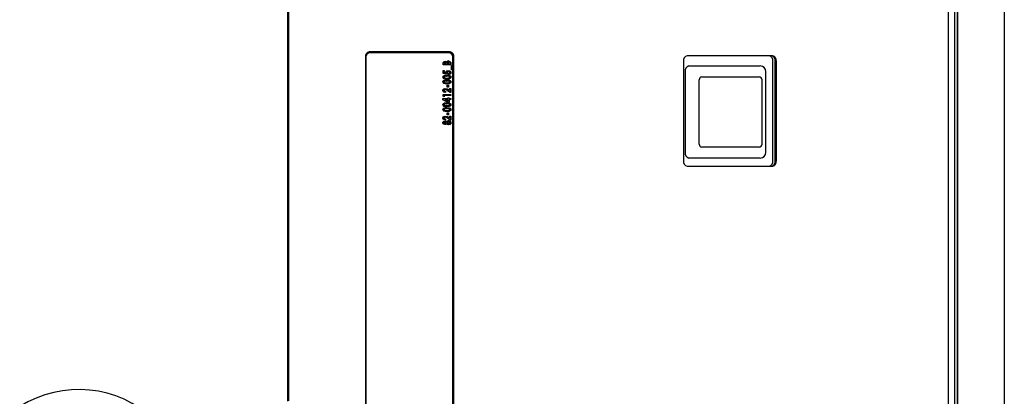
# Model space of a CAD drawing. Extents: x 0.7 to 15.8, y 1.4 to 10.5.
# Drawn here: x 8.7 to 9.2, y 9.6 to 9.8 of the extents above; entities that cross this region are included whole.
import ezdxf

# ---------------------------------------------------------------- set-up
doc = ezdxf.new("R2010")
doc.units = 0
doc.header["$MEASUREMENT"] = 0
doc.layers.get('0').update_dxf_attribs({"linetype": 'CONTINUOUS'})

msp = doc.modelspace()

# ---------------------------------------------------------------- linework, layer by layer
at = {"color": 7, "linetype": 'Continuous'}
for p, q in [((9.144847175092139, 9.952308631541), (9.144847175092139, 8.86782589043943)), ((9.165622377676838, 9.95104642765688), (9.165622377676838, 8.869088094323548)), ((9.143660210233671, 8.8642368888157), (9.143660210233671, 9.948814299831378)), ((9.144789044343504, 9.481101546029583), (9.144789044343504, 9.910733927656874)), ((8.847072808096552, 9.900275594323551), (8.847072808096552, 9.647866999883883)), ((8.847544501584192, 9.900275594323551), (8.847544501584192, 9.647878033585584)), ((9.1408575591287, 8.91277559432355), (9.1408575591287, 9.900275594323551)), ((8.883470517016123, 9.802879760990217), (8.883156054691032, 9.802879760990217)), ((8.919369297362216, 9.803296427656884), (8.883354390249924, 9.803296427656884)), ((8.918938708270923, 9.802879760990217), (8.883470517016123, 9.802879760990217)), ((8.881714242677448, 9.800796427656884), (8.881714242677448, 9.62000977464268)), ((8.881830369443648, 9.800379760990218), (8.881830369443648, 9.62000977464268)), ((8.916177793190588, 9.797472709708167), (8.916177793190588, 9.797908824157952)), ((8.916633865073305, 9.79813522807088), (8.916633865073305, 9.798006897742354)), ((8.916633865073305, 9.79813522807088), (8.916791096235851, 9.79813522807088)), ((8.916633865073305, 9.798006897742354), (8.916791096235851, 9.798006897742354)), ((8.916791096235851, 9.79813522807088), (8.916791096235851, 9.798006897742354)), ((8.916791096235851, 9.798006897742354), (8.917535821362243, 9.798006897742354)), ((8.916993906816394, 9.798474312272269), (8.917151137978943, 9.798474312272269)), ((8.917535821362243, 9.798006897742354), (8.917535821362243, 9.798115404686799)), ((8.917570247401342, 9.798708019537225), (8.917727478563888, 9.798708019537225)), ((8.917948085884584, 9.79811331801479), (8.917948085884584, 9.798006897742354)), ((8.917948085884584, 9.79811331801479), (8.91810531704713, 9.79811331801479)), ((8.917948085884584, 9.798006897742354), (8.91810531704713, 9.798006897742354)), ((8.91810531704713, 9.79811331801479), (8.91810531704713, 9.798006897742354)), ((8.91810531704713, 9.798006897742354), (8.91898146425465, 9.798006897742354)), ((8.918424490928674, 9.79867463278509), (8.91858172209122, 9.79867463278509)), ((8.91898146425465, 9.798006897742354), (8.91898146425465, 9.79813522807088)), ((8.919437536137368, 9.79824999503135), (8.919437536137368, 9.797472709708167)), ((8.919437536137368, 9.79824999503135), (8.919594767299914, 9.79824999503135)), ((8.919594767299914, 9.79824999503135), (8.919594767299914, 9.797472709708167)), ((8.920578855843399, 9.62000977464268), (8.920578855843399, 9.800379760990218)), ((8.921009444934693, 9.62000977464268), (8.921009444934693, 9.800796427656884)), ((9.023040291839155, 9.79902559432355), (9.023040291839155, 9.754858927656883)), ((9.06267719150733, 9.80152559432355), (9.02468043941163, 9.80152559432355)), ((9.062746263324842, 9.754858927656873), (9.062746263324842, 9.79902559432354)), ((9.063845645592167, 9.754858927656883), (9.063845645592167, 9.79902559432355)), ((9.064317339079807, 9.754858927656883), (9.064317339079807, 9.79902559432355)), ((8.919594767299914, 9.797472709708167), (8.916177793190588, 9.797472709708167)), ((8.916177793190588, 9.795002090050046), (8.916747288875476, 9.795002090050046)), ((8.916177793190588, 9.793683313340646), (8.916177793190588, 9.795002090050046)), ((8.918073830506861, 9.79334318580325), (8.916177793190588, 9.793683313340646)), ((8.916590057712929, 9.795002090050046), (8.916590057712929, 9.794058914302182)), ((8.916590057712929, 9.794058914302182), (8.917236216278475, 9.793941017333701)), ((8.916590057712929, 9.794058914302182), (8.916747288875476, 9.794058914302182)), ((8.916747288875476, 9.795002090050046), (8.916747288875476, 9.794058914302182)), ((8.916747288875476, 9.794058914302182), (8.917393447441022, 9.793941017333701)), ((8.917236216278475, 9.793941017333701), (8.917393447441022, 9.793941017333701)), ((8.917816663803457, 9.794088127710303), (8.917973894966003, 9.794088127710303)), ((8.918035016115331, 9.793761563540965), (8.917924196813663, 9.793370028386539)), ((8.918035016115331, 9.793761563540965), (8.918192247277876, 9.793761563540965)), ((8.918192247277876, 9.793761563540965), (8.918073830506861, 9.79334318580325)), ((8.918357410908097, 9.794467902015858), (8.918514642070644, 9.794467902015858)), ((8.91876242745277, 9.793132431930388), (8.91876242745277, 9.793666619964577)), ((8.919525150858119, 9.794064130982205), (8.919682382020666, 9.794064130982205)), ((8.919989033543297, 9.797138842186799), (8.920208070345177, 9.797138842186799)), ((8.919989033543297, 9.795202410562867), (8.919989033543297, 9.797138842186799)), ((8.920208070345177, 9.795202410562867), (8.919989033543297, 9.795202410562867)), ((8.92005083918263, 9.797138842186799), (8.92005083918263, 9.795202410562867)), ((8.920208070345177, 9.797138842186799), (8.920208070345177, 9.795202410562867)), ((9.02372445661055, 9.794379760990209), (9.02372445661055, 9.758588094323542)), ((9.025438850232595, 9.796983927656875), (9.025956353436294, 9.796983927656875)), ((9.025956353436294, 9.796983927656875), (9.057089741612629, 9.796983927656875)), ((9.059693908279295, 9.758588094323542), (9.059693908279295, 9.794379760990209)), ((8.916546250352553, 9.792000412365752), (8.9167034815151, 9.792000412365752)), ((8.916546250352553, 9.789863660228999), (8.9167034815151, 9.789863660228999)), ((8.917730418062716, 9.79239792338338), (8.917887649225262, 9.79239792338338)), ((8.917730418062716, 9.790261171246627), (8.917887649225262, 9.790261171246627)), ((8.917769433993051, 9.791596641332097), (8.917926665155598, 9.791596641332097)), ((8.917769433993051, 9.789459889195346), (8.917926665155598, 9.789459889195346)), ((8.919525150858119, 9.792003542373765), (8.919682382020666, 9.792003542373765)), ((8.919525150858119, 9.789866790237012), (8.919682382020666, 9.789866790237012)), ((9.030042440935576, 9.762202677656877), (9.030042440935576, 9.790765177656876)), ((9.031002872908433, 9.792067260990208), (9.042292518356664, 9.792067260990208)), ((9.042292518356664, 9.792067260990208), (9.056666841987319, 9.792067260990208)), ((9.057968925320651, 9.762202677656877), (9.057968925320651, 9.790765177656876)), ((8.916546250352553, 9.786098260589576), (8.9167034815151, 9.786098260589576)), ((8.917000751716454, 9.786455081503037), (8.917157982878999, 9.786455081503037)), ((8.917159553397816, 9.785720572956029), (8.917159553397816, 9.785186384921841)), ((8.917159553397816, 9.785720572956029), (8.917316784560363, 9.785720572956029)), ((8.917316784560363, 9.785720572956029), (8.917316784560363, 9.785186384921841)), ((8.918061509686755, 9.788458286631244), (8.918631005371642, 9.788458286631244)), ((8.918061509686755, 9.787523457571414), (8.918061509686755, 9.788458286631244)), ((8.918631005371642, 9.787523457571414), (8.918061509686755, 9.787523457571414)), ((8.919284008837247, 9.785119611417569), (8.918207306058006, 9.785953236884982)), ((8.918459399918973, 9.786344487886584), (8.918868040452478, 9.786037747101329)), ((8.918473774209096, 9.788458286631244), (8.918473774209096, 9.787523457571414)), ((8.91861663108152, 9.786344487886584), (8.919025271615025, 9.786037747101329)), ((8.918631005371642, 9.788458286631244), (8.918631005371642, 9.787523457571414)), ((8.918868040452478, 9.786037747101329), (8.919025271615025, 9.786037747101329)), ((8.919025271615025, 9.786989269537225), (8.919594767299914, 9.786989269537225)), ((8.919025271615025, 9.786037747101329), (8.919025271615025, 9.786989269537225)), ((8.919594767299914, 9.785119611417569), (8.919284008837247, 9.785119611417569)), ((8.919437536137368, 9.786989269537225), (8.919437536137368, 9.785119611417569)), ((8.919594767299914, 9.786989269537225), (8.919594767299914, 9.785119611417569)), ((8.916090178469837, 9.782515444750901), (8.91832435384901, 9.782515444750901)), ((8.916090178469837, 9.781898833172376), (8.916090178469837, 9.782515444750901)), ((8.91815186236753, 9.780846107144063), (8.916090178469837, 9.781898833172376)), ((8.916177793190588, 9.784318329366286), (8.919594767299914, 9.784318329366286)), ((8.916177793190588, 9.783548347395131), (8.916177793190588, 9.784318329366286)), ((8.916747288875476, 9.78324995329791), (8.916177793190588, 9.783548347395131)), ((8.916590057712929, 9.783784141332099), (8.916590057712929, 9.783332336452073)), ((8.916590057712929, 9.783784141332099), (8.916747288875476, 9.783784141332099)), ((8.916747288875476, 9.783784141332099), (8.916747288875476, 9.78324995329791)), ((8.919594767299914, 9.783784141332099), (8.916747288875476, 9.783784141332099)), ((8.917004174166484, 9.781981256716712), (8.918167122686464, 9.781387598530282)), ((8.917004174166484, 9.781981256716712), (8.91716140532903, 9.781981256716712)), ((8.91716140532903, 9.781981256716712), (8.91832435384901, 9.781387598530282)), ((8.91832435384901, 9.781981256716712), (8.91716140532903, 9.781981256716712)), ((8.918893849533898, 9.780846107144063), (8.91815186236753, 9.780846107144063)), ((8.918167122686464, 9.781387598530282), (8.91832435384901, 9.781387598530282)), ((8.91832435384901, 9.782782538767995), (8.918893849533898, 9.782782538767995)), ((8.91832435384901, 9.782515444750901), (8.91832435384901, 9.782782538767995)), ((8.91832435384901, 9.781387598530282), (8.91832435384901, 9.781981256716712)), ((8.918736618371351, 9.782782538767995), (8.918736618371351, 9.782515444750901)), ((8.918736618371351, 9.782515444750901), (8.918893849533898, 9.782515444750901)), ((8.918736618371351, 9.781981256716712), (8.918736618371351, 9.780846107144063)), ((8.918736618371351, 9.781981256716712), (8.918893849533898, 9.781981256716712)), ((8.918893849533898, 9.782782538767995), (8.918893849533898, 9.782515444750901)), ((8.918893849533898, 9.782515444750901), (8.919594767299914, 9.782515444750901)), ((8.918893849533898, 9.781981256716712), (8.918893849533898, 9.780846107144063)), ((8.919594767299914, 9.781981256716712), (8.918893849533898, 9.781981256716712)), ((8.919437536137368, 9.784318329366286), (8.919437536137368, 9.783784141332099)), ((8.919437536137368, 9.782515444750901), (8.919437536137368, 9.781981256716712)), ((8.919594767299914, 9.784318329366286), (8.919594767299914, 9.783784141332099)), ((8.919594767299914, 9.782515444750901), (8.919594767299914, 9.781981256716712)), ((8.916546250352553, 9.779714087579427), (8.9167034815151, 9.779714087579427)), ((8.916546250352553, 9.777577335442675), (8.9167034815151, 9.777577335442675)), ((8.917730418062716, 9.780111598597056), (8.917887649225262, 9.780111598597056)), ((8.917730418062716, 9.777974846460303), (8.917887649225262, 9.777974846460303)), ((8.917769433993051, 9.779310316545773), (8.917926665155598, 9.779310316545773)), ((8.917769433993051, 9.77717356440902), (8.917926665155598, 9.77717356440902)), ((8.918061509686755, 9.776171961844918), (8.918631005371642, 9.776171961844918)), ((8.918061509686755, 9.77523713278509), (8.918061509686755, 9.776171961844918)), ((8.918473774209096, 9.776171961844918), (8.918473774209096, 9.77523713278509)), ((8.918631005371642, 9.776171961844918), (8.918631005371642, 9.77523713278509)), ((8.919525150858119, 9.77971721758744), (8.919682382020666, 9.77971721758744)), ((8.919525150858119, 9.777580465450688), (8.919682382020666, 9.777580465450688)), ((8.916546250352553, 9.773811935803252), (8.9167034815151, 9.773811935803252)), ((8.916546250352553, 9.771690833706565), (8.9167034815151, 9.771690833706565)), ((8.916929564755844, 9.771965231075686), (8.917086795918388, 9.771965231075686)), ((8.917000751716454, 9.774168756716714), (8.917157982878999, 9.774168756716714)), ((8.917159553397816, 9.773434248169705), (8.917159553397816, 9.772900060135516)), ((8.917159553397816, 9.773434248169705), (8.917316784560363, 9.773434248169705)), ((8.917316784560363, 9.773434248169705), (8.917316784560363, 9.772900060135516)), ((8.917597627001577, 9.772231281756778), (8.917754858164123, 9.772231281756778)), ((8.917948085884584, 9.771705440410623), (8.91810531704713, 9.771705440410623)), ((8.918631005371642, 9.77523713278509), (8.918061509686755, 9.77523713278509)), ((8.919284008837247, 9.772833286631242), (8.918207306058006, 9.773666912098658)), ((8.918438865218796, 9.772098778084233), (8.918596096381343, 9.772098778084233)), ((8.918459399918973, 9.77405816310026), (8.918868040452478, 9.773751422315003)), ((8.91861663108152, 9.77405816310026), (8.919025271615025, 9.773751422315003)), ((8.918868040452478, 9.773751422315003), (8.919025271615025, 9.773751422315003)), ((8.919025271615025, 9.774702944750901), (8.919594767299914, 9.774702944750901)), ((8.919025271615025, 9.773751422315003), (8.919025271615025, 9.774702944750901)), ((8.919594767299914, 9.772833286631242), (8.919284008837247, 9.772833286631242)), ((8.919437536137368, 9.774702944750901), (8.919437536137368, 9.772833286631242)), ((8.919525150858119, 9.77170439707462), (8.919682382020666, 9.77170439707462)), ((8.919594767299914, 9.774702944750901), (8.919594767299914, 9.772833286631242)), ((8.916934356185884, 9.771431043041499), (8.91709158734843, 9.771431043041499)), ((8.917597627001577, 9.771156645672376), (8.917754858164123, 9.771156645672376)), ((8.918425175418678, 9.771297496032952), (8.918582406581224, 9.771297496032952)), ((9.042292518356664, 9.760900594323543), (9.03100287290843, 9.760900594323543)), ((9.056666841987319, 9.760900594323543), (9.042292518356664, 9.760900594323543)), ((9.025956353436294, 9.755983927656876), (9.025438850232595, 9.755983927656876)), ((9.057089741612629, 9.755983927656876), (9.025956353436294, 9.755983927656876)), ((9.02468043941163, 9.752358927656884), (9.06267719150733, 9.752358927656884))]:
    msp.add_line(p, q, dxfattribs=at)
at = {"color": 7, "linetype": 'Continuous', "flags": 128}
for points in [[(8.916177793190588, 9.797908824157952), (8.916191693301974, 9.798226178886942), (8.91623871280111, 9.79846492224823)], [(8.916993906816394, 9.798474312272269), (8.916761602511723, 9.79841290293637), (8.91670971671854, 9.798369086554494), (8.916667208069326, 9.79830618894488), (8.916641542606413, 9.798224832710584), (8.916633865073305, 9.79813522807088)], [(8.917151137978943, 9.798474312272269), (8.91691883367427, 9.79841290293637), (8.916866947881088, 9.798369086554494), (8.916824439231872, 9.79830618894488), (8.91679877376896, 9.798224832710584), (8.916791096235851, 9.79813522807088)], [(8.91691176801569, 9.799008500306456), (8.917298201650592, 9.798923774136867), (8.917570247401342, 9.798708019537225)], [(8.917068999178237, 9.799008500306456), (8.917455432813139, 9.798923774136867), (8.917727478563888, 9.798708019537225)], [(8.917535821362243, 9.798115404686799), (8.917527939340308, 9.798210944914945), (8.917499732690416, 9.798297196953726), (8.91745456049487, 9.798364319665101), (8.917399073204741, 9.798410679854443), (8.917151137978943, 9.798474312272269)], [(8.918448448078879, 9.799208820819278), (8.919087814653064, 9.799017928975314), (8.919349305589838, 9.798723649700365), (8.919418267355429, 9.798497905573534), (8.919437536137368, 9.79824999503135)], [(8.91898146425465, 9.79813522807088), (8.918971928610421, 9.79831122061965), (8.918932669484095, 9.798476684398425), (8.918847628016405, 9.798594005305436), (8.91858172209122, 9.79867463278509)], [(8.918605679241425, 9.799208820819278), (8.919245045815611, 9.799017928975314), (8.919506536752383, 9.798723649700365), (8.919575498517975, 9.798497905573534), (8.919594767299914, 9.79824999503135)], [(8.917360591920739, 9.79412151446244), (8.917401170297973, 9.79437637969933), (8.917510347597027, 9.794580302319726), (8.917811106504569, 9.794839337496018), (8.918493422880461, 9.795002090050046)], [(8.917393447441022, 9.793941017333701), (8.917367853656621, 9.794039241867758), (8.917360591920739, 9.79412151446244)], [(8.918357410908097, 9.794467902015858), (8.918039916029326, 9.79440026474939), (8.917896255752924, 9.79429136508449), (8.917839521725721, 9.794204521990528), (8.917816663803457, 9.794088127710303)], [(8.918514642070644, 9.794467902015858), (8.918197147191872, 9.79440026474939), (8.91805348691547, 9.79429136508449), (8.917996752888268, 9.794204521990528), (8.917973894966003, 9.794088127710303)], [(8.918336191717914, 9.795002090050046), (8.919050616781508, 9.794819395870112), (8.919365113779643, 9.79454376104971), (8.91948061923394, 9.794330651585872), (8.919525150858119, 9.794064130982205)], [(8.918493422880461, 9.795002090050046), (8.919207847944055, 9.794819395870112), (8.91952234494219, 9.79454376104971), (8.919637850396487, 9.794330651585872), (8.919682382020666, 9.794064130982205)], [(8.919069078975403, 9.794056827630174), (8.919047280762289, 9.794178779019159), (8.918990962097984, 9.794273050667634), (8.918844023257536, 9.794392890004374), (8.918514642070644, 9.794467902015858)], [(8.919682382020666, 9.794064130982205), (8.919655293597197, 9.793840356645552), (8.91957678419874, 9.793646515827737), (8.919338019214251, 9.793373964609204), (8.91876242745277, 9.793132431930388)], [(8.91876242745277, 9.793666619964577), (8.91897936205531, 9.793815884542461), (8.919042991898399, 9.793920749226327), (8.919069078975403, 9.794056827630174)], [(8.916090178469837, 9.791988935669705), (8.916112457938027, 9.792180624082375), (8.916176136690632, 9.792349531481014), (8.91637684545553, 9.792589728177452), (8.916864476333554, 9.792825843987012), (8.917887649225262, 9.792932111417567)], [(8.916090178469837, 9.789852183532952), (8.916112457938027, 9.790043871945622), (8.916176136690632, 9.79021277934426), (8.91637684545553, 9.790452976040699), (8.916864476333554, 9.79068909185026), (8.917887649225262, 9.790795359280816)], [(8.917730418062716, 9.79239792338338), (8.917095483114844, 9.792362166254813), (8.916782835659308, 9.792279182427697), (8.916636312182952, 9.792186822903385), (8.916574516165747, 9.792111303088545), (8.916546250352553, 9.792000412365752)], [(8.916546250352553, 9.792000412365752), (8.916574488733394, 9.791884681448012), (8.916636012356948, 9.79180231976328), (8.916788098041721, 9.791709313977146), (8.917112401310977, 9.791629935026583), (8.917769433993051, 9.791596641332097)], [(8.917730418062716, 9.790261171246627), (8.917095483114844, 9.790225414118062), (8.916782835659308, 9.790142430290945), (8.916636312182952, 9.790050070766634), (8.916574516165747, 9.789974550951792), (8.916546250352553, 9.789863660228999)], [(8.916546250352553, 9.789863660228999), (8.916574488733394, 9.78974792931126), (8.916636012356948, 9.789665567626528), (8.916788098041721, 9.789572561840394), (8.917112401310977, 9.789493182889832), (8.917769433993051, 9.789459889195346)], [(8.91791982025554, 9.79106245329791), (8.917148957466777, 9.791112342481627), (8.916554947183824, 9.791288857210837)], [(8.91791982025554, 9.788925701161158), (8.917148957466777, 9.788975590344874), (8.916554947183824, 9.789152105074084)], [(8.917887649225262, 9.79239792338338), (8.91725271427739, 9.792362166254813), (8.916940066821855, 9.792279182427697), (8.916793543345499, 9.792186822903385), (8.916731747328294, 9.792111303088545), (8.9167034815151, 9.792000412365752)], [(8.9167034815151, 9.792000412365752), (8.916731719895939, 9.791884681448012), (8.916793243519495, 9.79180231976328), (8.916945329204268, 9.791709313977146), (8.917269632473523, 9.791629935026583), (8.917926665155598, 9.791596641332097)], [(8.917887649225262, 9.790261171246627), (8.91725271427739, 9.790225414118062), (8.916940066821855, 9.790142430290945), (8.916793543345499, 9.790050070766634), (8.916731747328294, 9.789974550951792), (8.9167034815151, 9.789863660228999)], [(8.9167034815151, 9.789863660228999), (8.916731719895939, 9.78974792931126), (8.916793243519495, 9.789665567626528), (8.916945329204268, 9.789572561840394), (8.917269632473523, 9.789493182889832), (8.917926665155598, 9.789459889195346)], [(8.917730418062716, 9.792932111417567), (8.91875135422244, 9.79282664694759), (8.919239950227542, 9.792599706551128), (8.919442255346814, 9.792364965772094), (8.919504504885307, 9.792195302755507), (8.919525150858119, 9.792003542373765)], [(8.917730418062716, 9.790795359280816), (8.91875135422244, 9.790689894810837), (8.919239950227542, 9.790462954414375), (8.919442255346814, 9.790228213635341), (8.919504504885307, 9.790058550618754), (8.919525150858119, 9.789866790237012)], [(8.919525150858119, 9.792003542373765), (8.919505193646227, 9.791814075104703), (8.91944537520703, 9.791645223059348), (8.91924979784719, 9.791405258238306), (8.918770306041132, 9.791168639554103), (8.917762589092991, 9.79106245329791)], [(8.919525150858119, 9.789866790237012), (8.919505193646227, 9.789677322967952), (8.91944537520703, 9.789508470922597), (8.91924979784719, 9.789268506101555), (8.918770306041132, 9.78903188741735), (8.917762589092991, 9.788925701161158)], [(8.917887649225262, 9.792932111417567), (8.918908585384985, 9.79282664694759), (8.919397181390089, 9.792599706551128), (8.91959948650936, 9.792364965772094), (8.919661736047853, 9.792195302755507), (8.919682382020666, 9.792003542373765)], [(8.918834298903388, 9.792274809734876), (8.918306587364293, 9.792382361695935), (8.917887649225262, 9.79239792338338)], [(8.917887649225262, 9.790795359280816), (8.918908585384985, 9.790689894810837), (8.919397181390089, 9.790462954414375), (8.91959948650936, 9.790228213635341), (8.919661736047853, 9.790058550618754), (8.919682382020666, 9.789866790237012)], [(8.918834298903388, 9.790138057598123), (8.918306587364293, 9.790245609559184), (8.917887649225262, 9.790261171246627)], [(8.919682382020666, 9.792003542373765), (8.919662424808774, 9.791814075104703), (8.919602606369574, 9.791645223059348), (8.919407029009736, 9.791405258238306), (8.918927537203679, 9.791168639554103), (8.91791982025554, 9.79106245329791)], [(8.919682382020666, 9.789866790237012), (8.919662424808774, 9.789677322967952), (8.919602606369574, 9.789508470922597), (8.919407029009736, 9.789268506101555), (8.918927537203679, 9.78903188741735), (8.91791982025554, 9.788925701161158)], [(8.917926665155598, 9.791596641332097), (8.91854243791147, 9.79163432180633), (8.918845092578017, 9.791719058526574), (8.91898561525443, 9.791814267041223), (8.919043140350748, 9.79189168323628), (8.919069078975403, 9.792000412365752)], [(8.917926665155598, 9.789459889195346), (8.91854243791147, 9.789497569669576), (8.918845092578017, 9.789582306389823), (8.91898561525443, 9.789677514904472), (8.919043140350748, 9.789754931099528), (8.919069078975403, 9.789863660228999)], [(8.916090178469837, 9.786127473997697), (8.916123419283943, 9.786364534555467), (8.916217373074112, 9.786560653418322), (8.916489224830178, 9.786812307351674), (8.91711486000863, 9.786989269537225)], [(8.917316784560363, 9.785186384921841), (8.916578958157327, 9.785360478902478), (8.916251616674652, 9.785632276719385), (8.916133478409932, 9.785852148703647), (8.916090178469837, 9.786127473997697)], [(8.917000751716454, 9.786455081503037), (8.916726216583948, 9.786389389667143), (8.916605287662431, 9.78628469999756), (8.916561943947691, 9.786201376449903), (8.916546250352553, 9.786098260589576)], [(8.916546250352553, 9.786098260589576), (8.916576003016601, 9.785973177562179), (8.916643339557124, 9.785885759502884), (8.916807345136169, 9.785783682334054), (8.917159553397816, 9.785720572956029)], [(8.917157982878999, 9.786455081503037), (8.916883447746494, 9.786389389667143), (8.916762518824978, 9.78628469999756), (8.916719175110238, 9.786201376449903), (8.9167034815151, 9.786098260589576)], [(8.9167034815151, 9.786098260589576), (8.916733234179148, 9.785973177562179), (8.916800570719671, 9.785885759502884), (8.916964576298716, 9.785783682334054), (8.917316784560363, 9.785720572956029)], [(8.916957628846085, 9.786989269537225), (8.917822617015505, 9.786758396859979), (8.918459399918973, 9.786344487886584)], [(8.91711486000863, 9.786989269537225), (8.917979848178051, 9.786758396859979), (8.91861663108152, 9.786344487886584)], [(8.916090178469837, 9.77970261088338), (8.916112457938027, 9.77989429929605), (8.916176136690632, 9.780063206694688), (8.91637684545553, 9.780303403391127), (8.916864476333554, 9.780539519200687), (8.917887649225262, 9.780645786631244)], [(8.917730418062716, 9.780645786631244), (8.91875135422244, 9.780540322161265), (8.919239950227542, 9.780313381764802), (8.919442255346814, 9.780078640985769), (8.919504504885307, 9.779908977969182), (8.919525150858119, 9.77971721758744)], [(8.917887649225262, 9.780645786631244), (8.918908585384985, 9.780540322161265), (8.919397181390089, 9.780313381764802), (8.91959948650936, 9.780078640985769), (8.919661736047853, 9.779908977969182), (8.919682382020666, 9.77971721758744)], [(8.916090178469837, 9.777565858746629), (8.916112457938027, 9.777757547159299), (8.916176136690632, 9.777926454557937), (8.91637684545553, 9.778166651254374), (8.916864476333554, 9.778402767063934), (8.917887649225262, 9.77850903449449)], [(8.917730418062716, 9.780111598597056), (8.917095483114844, 9.78007584146849), (8.916782835659308, 9.779992857641373), (8.916636312182952, 9.77990049811706), (8.916574516165747, 9.77982497830222), (8.916546250352553, 9.779714087579427)], [(8.916546250352553, 9.779714087579427), (8.916574488733394, 9.779598356661687), (8.916636012356948, 9.779515994976954), (8.916788098041721, 9.77942298919082), (8.917112401310977, 9.779343610240259), (8.917769433993051, 9.779310316545773)], [(8.917730418062716, 9.777974846460303), (8.917095483114844, 9.777939089331737), (8.916782835659308, 9.77785610550462), (8.916636312182952, 9.777763745980309), (8.916574516165747, 9.777688226165466), (8.916546250352553, 9.777577335442675)], [(8.916546250352553, 9.777577335442675), (8.916574488733394, 9.777461604524936), (8.916636012356948, 9.777379242840203), (8.916788098041721, 9.777286237054067), (8.917112401310977, 9.777206858103506), (8.917769433993051, 9.77717356440902)], [(8.91791982025554, 9.778776128511584), (8.917148957466777, 9.778826017695302), (8.916554947183824, 9.779002532424512)], [(8.91791982025554, 9.776639376374833), (8.917148957466777, 9.77668926555855), (8.916554947183824, 9.77686578028776)], [(8.917887649225262, 9.780111598597056), (8.91725271427739, 9.78007584146849), (8.916940066821855, 9.779992857641373), (8.916793543345499, 9.77990049811706), (8.916731747328294, 9.77982497830222), (8.9167034815151, 9.779714087579427)], [(8.9167034815151, 9.779714087579427), (8.916731719895939, 9.779598356661687), (8.916793243519495, 9.779515994976954), (8.916945329204268, 9.77942298919082), (8.917269632473523, 9.779343610240259), (8.917926665155598, 9.779310316545773)], [(8.917887649225262, 9.777974846460303), (8.91725271427739, 9.777939089331737), (8.916940066821855, 9.77785610550462), (8.916793543345499, 9.777763745980309), (8.916731747328294, 9.777688226165466), (8.9167034815151, 9.777577335442675)], [(8.9167034815151, 9.777577335442675), (8.916731719895939, 9.777461604524936), (8.916793243519495, 9.777379242840203), (8.916945329204268, 9.777286237054067), (8.917269632473523, 9.777206858103506), (8.917926665155598, 9.77717356440902)], [(8.917730418062716, 9.77850903449449), (8.91875135422244, 9.778403570024514), (8.919239950227542, 9.77817662962805), (8.919442255346814, 9.777941888849018), (8.919504504885307, 9.77777222583243), (8.919525150858119, 9.777580465450688)], [(8.919525150858119, 9.77971721758744), (8.919505193646227, 9.779527750318378), (8.91944537520703, 9.779358898273022), (8.91924979784719, 9.779118933451983), (8.918770306041132, 9.778882314767776), (8.917762589092991, 9.778776128511584)], [(8.919525150858119, 9.777580465450688), (8.919505193646227, 9.777390998181627), (8.91944537520703, 9.777222146136271), (8.91924979784719, 9.77698218131523), (8.918770306041132, 9.776745562631024), (8.917762589092991, 9.776639376374833)], [(8.918834298903388, 9.77998848494855), (8.918306587364293, 9.780096036909612), (8.917887649225262, 9.780111598597056)], [(8.917887649225262, 9.77850903449449), (8.918908585384985, 9.778403570024514), (8.919397181390089, 9.77817662962805), (8.91959948650936, 9.777941888849018), (8.919661736047853, 9.77777222583243), (8.919682382020666, 9.777580465450688)], [(8.918834298903388, 9.777851732811799), (8.918306587364293, 9.777959284772859), (8.917887649225262, 9.777974846460303)], [(8.919682382020666, 9.77971721758744), (8.919662424808774, 9.779527750318378), (8.919602606369574, 9.779358898273022), (8.919407029009736, 9.779118933451983), (8.918927537203679, 9.778882314767776), (8.91791982025554, 9.778776128511584)], [(8.919682382020666, 9.777580465450688), (8.919662424808774, 9.777390998181627), (8.919602606369574, 9.777222146136271), (8.919407029009736, 9.77698218131523), (8.918927537203679, 9.776745562631024), (8.91791982025554, 9.776639376374833)], [(8.917926665155598, 9.779310316545773), (8.91854243791147, 9.779347997020006), (8.918845092578017, 9.77943273374025), (8.91898561525443, 9.7795279422549), (8.919043140350748, 9.779605358449956), (8.919069078975403, 9.779714087579427)], [(8.917926665155598, 9.77717356440902), (8.91854243791147, 9.777211244883253), (8.918845092578017, 9.777295981603498), (8.91898561525443, 9.777391190118147), (8.919043140350748, 9.777468606313203), (8.919069078975403, 9.777577335442675)], [(8.916090178469837, 9.773841149211371), (8.916123419283943, 9.774078209769142), (8.916217373074112, 9.774274328631996), (8.916489224830178, 9.774525982565349), (8.91711486000863, 9.774702944750901)], [(8.917316784560363, 9.772900060135516), (8.916578958157327, 9.77307415411615), (8.916251616674652, 9.773345951933061), (8.916133478409932, 9.773565823917323), (8.916090178469837, 9.773841149211371)], [(8.916090178469837, 9.771701267066605), (8.916121560971401, 9.771924355241753), (8.91621016135105, 9.772108811613444), (8.91646677335551, 9.772343902296452), (8.917057362848135, 9.772499419109876)], [(8.917047779988055, 9.770896855007312), (8.916458941606182, 9.771049723703914), (8.916206191154124, 9.77129161739324), (8.916120529388406, 9.771478472433953), (8.916090178469837, 9.771701267066605)], [(8.917000751716454, 9.774168756716714), (8.916726216583948, 9.77410306488082), (8.916605287662431, 9.773998375211235), (8.916561943947691, 9.773915051663579), (8.916546250352553, 9.773811935803252)], [(8.916546250352553, 9.773811935803252), (8.916576003016601, 9.773686852775853), (8.916643339557124, 9.77359943471656), (8.916807345136169, 9.773497357547729), (8.917159553397816, 9.773434248169705)], [(8.916929564755844, 9.771965231075686), (8.91670202006926, 9.771918344273027), (8.916599246899725, 9.771840286298582), (8.916560674104733, 9.771775290594622), (8.916546250352553, 9.771690833706565)], [(8.916546250352553, 9.771690833706565), (8.916562892373653, 9.771608285642698), (8.916603757060132, 9.771546968236024), (8.91670769856148, 9.771474559072454), (8.916934356185884, 9.771431043041499)], [(8.917157982878999, 9.774168756716714), (8.916883447746494, 9.77410306488082), (8.916762518824978, 9.773998375211235), (8.916719175110238, 9.773915051663579), (8.9167034815151, 9.773811935803252)], [(8.9167034815151, 9.773811935803252), (8.916733234179148, 9.773686852775853), (8.916800570719671, 9.77359943471656), (8.916964576298716, 9.773497357547729), (8.917316784560363, 9.773434248169705)], [(8.917086795918388, 9.771965231075686), (8.916859251231807, 9.771918344273027), (8.916756478062272, 9.771840286298582), (8.91671790526728, 9.771775290594622), (8.9167034815151, 9.771690833706565)], [(8.9167034815151, 9.771690833706565), (8.9167201235362, 9.771608285642698), (8.91676098822268, 9.771546968236024), (8.916864929724026, 9.771474559072454), (8.91709158734843, 9.771431043041499)], [(8.91690013168559, 9.772499419109876), (8.917302243508228, 9.772416891896825), (8.917597627001577, 9.772231281756778)], [(8.916957628846085, 9.774702944750901), (8.917822617015505, 9.774472072073655), (8.918459399918973, 9.77405816310026)], [(8.917057362848135, 9.772499419109876), (8.917459474670773, 9.772416891896825), (8.917754858164123, 9.772231281756778)], [(8.917492014001867, 9.771699180394597), (8.917474633653697, 9.771785089746533), (8.917431542500296, 9.771847912788779), (8.917322886929531, 9.771921711275457), (8.917086795918388, 9.771965231075686)], [(8.91709158734843, 9.771431043041499), (8.917324264086151, 9.771478589455162), (8.917431050184616, 9.771553088943545), (8.917473808277999, 9.771614778885478), (8.917492014001867, 9.771699180394597)], [(8.91711486000863, 9.774702944750901), (8.917979848178051, 9.774472072073655), (8.91861663108152, 9.77405816310026)], [(8.917754858164123, 9.772231281756778), (8.918227915028142, 9.772564641453586), (8.9186378502717, 9.772632966118422)], [(8.918438865218796, 9.772098778084233), (8.918142269400276, 9.772022978064731), (8.918012191382829, 9.771907262816471), (8.91796531078032, 9.771817016958098), (8.917948085884584, 9.771705440410623)], [(8.917948085884584, 9.771705440410623), (8.917963826034292, 9.771594653774603), (8.918008009927055, 9.771503023728522), (8.918133519187265, 9.771381221414414), (8.918425175418678, 9.771297496032952)], [(8.918596096381343, 9.772098778084233), (8.918299500562823, 9.772022978064731), (8.918169422545374, 9.771907262816471), (8.918122541942866, 9.771817016958098), (8.91810531704713, 9.771705440410623)], [(8.91810531704713, 9.771705440410623), (8.918121057196839, 9.771594653774603), (8.918165241089604, 9.771503023728522), (8.918290750349811, 9.771381221414414), (8.918582406581224, 9.771297496032952)], [(8.918480619109156, 9.772632966118422), (8.919137731983586, 9.772455624703245), (8.919415814364754, 9.772176685222812), (8.91949948319797, 9.77195639168219), (8.919525150858119, 9.77170439707462)], [(8.919525150858119, 9.77170439707462), (8.919502929090555, 9.771448837592015), (8.919424456911763, 9.771221170561471), (8.919145088841422, 9.770936749492147), (8.918480619109156, 9.770763307998765)], [(8.918582406581224, 9.771297496032952), (8.918879897245425, 9.771374963034992), (8.919009110356546, 9.771493859787903), (8.919053617613384, 9.77158757896213), (8.919069078975403, 9.771700223730601)], [(8.919069078975403, 9.771700223730601), (8.919055292988741, 9.77181133421197), (8.919013594785156, 9.771905141580731), (8.918888220538385, 9.77202534513223), (8.918596096381343, 9.772098778084233)], [(8.9186378502717, 9.772632966118422), (8.919294963146132, 9.772455624703245), (8.9195730455273, 9.772176685222812), (8.919656714360515, 9.77195639168219), (8.919682382020666, 9.77170439707462)], [(8.919682382020666, 9.77170439707462), (8.919660160253104, 9.771448837592015), (8.919581688074311, 9.771221170561471), (8.919302320003968, 9.770936749492147), (8.9186378502717, 9.770763307998765)], [(8.917597627001577, 9.771156645672376), (8.917211984831182, 9.770943959700066), (8.916890548825508, 9.770896855007312)], [(8.917754858164123, 9.771156645672376), (8.917369215993729, 9.770943959700066), (8.917047779988055, 9.770896855007312)], [(8.9186378502717, 9.770763307998765), (8.91812073513612, 9.770874535486076), (8.917754858164123, 9.771156645672376)]]:
    msp.add_lwpolyline(points, dxfattribs=at)
at = {"color": 7, "linetype": 'Continuous'}
for centre, radius, start, end in [((8.883897011535995, 9.801152419250934), 0.002211607990779105, 104.2026058441391, 189.2629156856487), ((8.884013138302196, 9.800735752584268), 0.002211607990779728, 104.2026058441838, 189.2629156856413), ((8.883308453044748, 9.801343094354223), 0.001544205170433328, 95.66376764344635, 152.8166476303278), ((8.918378971771082, 9.801191494413407), 0.002167884502981439, 353.8305278402163, 76.15865366067771), ((8.918396086984849, 9.800735752584268), 0.002211607990781481, 350.7370843143677, 75.79739415577164), ((8.918826676076144, 9.801152419250931), 0.002211607990782985, 350.7370843144586, 75.79739415583883), ((8.917015745073876, 9.798183945079192), 0.000826273152438729, 86.30467018544148, 160.119859634405), ((8.918553345710796, 9.798280189340733), 0.000930104951804679, 86.77447708001729, 152.6141469246278), ((8.918413548360073, 9.798201092914267), 0.00047366628449441, 88.67624359244978, 190.6791820223021), ((8.91857077952262, 9.798201092914267), 0.00047366628449441, 88.67624359244978, 190.6791820223021), ((9.025223060697696, 9.799381585917606), 0.002211607990773573, 104.2026058440392, 189.2629156858072), ((9.060563494466296, 9.799381585917592), 0.002211607990778261, 350.7370843143074, 75.79739415584957), ((9.06166287673362, 9.799381585917603), 0.002211607990780014, 350.7370843143149, 75.79739415580497), ((9.06213457022126, 9.799381585917603), 0.002211607990778261, 350.7370843143074, 75.79739415589418), ((8.918248976516036, 9.794140906114869), 0.000435522492468821, 186.960445706358, 240.5757195924739), ((8.918406207678586, 9.79414090611487), 0.000435522492472779, 186.9604457065333, 240.575719591978), ((8.918652860814433, 9.794063791580122), 0.000872290109715927, 277.2158698316451, 0.02229339437265201), ((9.025999185164878, 9.79474864468971), 0.00230444465753347, 104.0727669709254, 189.2112424859007), ((9.057089741612629, 9.794379760990209), 0.002604166666666075, 0, 90), ((8.916852814997824, 9.791990920726235), 0.0007626391114218962, 180.1491340897376, 247.0097141769332), ((8.916852814997828, 9.789854168589484), 0.0007626391114254536, 180.1491340898703, 247.0097141767396), ((8.918753071377738, 9.79196766975103), 0.0003176993556816746, 5.915500460016533, 75.18646222039014), ((8.91875307137774, 9.789830917614276), 0.0003176993556806116, 5.915500460049549, 75.18646222069985), ((9.056666841987319, 9.790765177656876), 0.001302083333332149, 0, 90), ((8.916935667143038, 9.784642280091193), 0.001826382557199695, 45.8722133660087, 83.00835381977834), ((8.916852814997828, 9.779704595939911), 0.0007626391114254536, 180.1491340898703, 247.0097141767396), ((8.916852814997824, 9.777567843803158), 0.0007626391114218962, 180.1491340897376, 247.0097141769332), ((8.918753071377736, 9.7796813449647), 0.0003176993556849546, 5.915500460620822, 75.18646222024424), ((8.918753071377738, 9.777544592827953), 0.0003176993556816746, 5.915500460016533, 75.18646222039014), ((8.916935667143035, 9.77235595530486), 0.001826382557208544, 45.87221336612271, 83.00835381970164), ((9.025999185164878, 9.75821921062404), 0.002304444657533227, 170.7887575140566, 255.9272330290646), ((9.056666841987319, 9.762202677656877), 0.001302083333333925, 270.0000000000008, 0), ((9.057089741612629, 9.758588094323542), 0.002604166666666075, 270.0000000000008, 0), ((9.025223060697698, 9.75450293606283), 0.00221160799077504, 170.7370843142464, 255.7973941559283), ((9.060563494466296, 9.754502936062822), 0.002211607990779105, 284.20260584414, 9.262915685647947), ((9.06166287673362, 9.754502936062833), 0.002211607990779728, 284.2026058441846, 9.26291568564054), ((9.06213457022126, 9.754502936062833), 0.00221160799077867, 284.2026058440953, 9.262915685647947), ((8.754249732213014, 9.603743383315836), 0.04921259842519768, 46.62135065185748, 122.1993053815954)]:
    msp.add_arc(centre, radius, start, end, dxfattribs=at)
for centre, major_axis, ratio, start_param, end_param in [((9.031002872908433, 9.790765177656876), (0, 0.001302083333332149), 0.7376117551532276, 0, 1.570796326794897), ((9.03100287290843, 9.762202677656877), (0, 0.001302083333333925), 0.7376117551535856, 1.570796326794897, 3.141592653589793)]:
    msp.add_ellipse(centre, major_axis=major_axis, ratio=ratio, start_param=start_param, end_param=end_param, dxfattribs=at)

doc.saveas('drawing.dxf')
